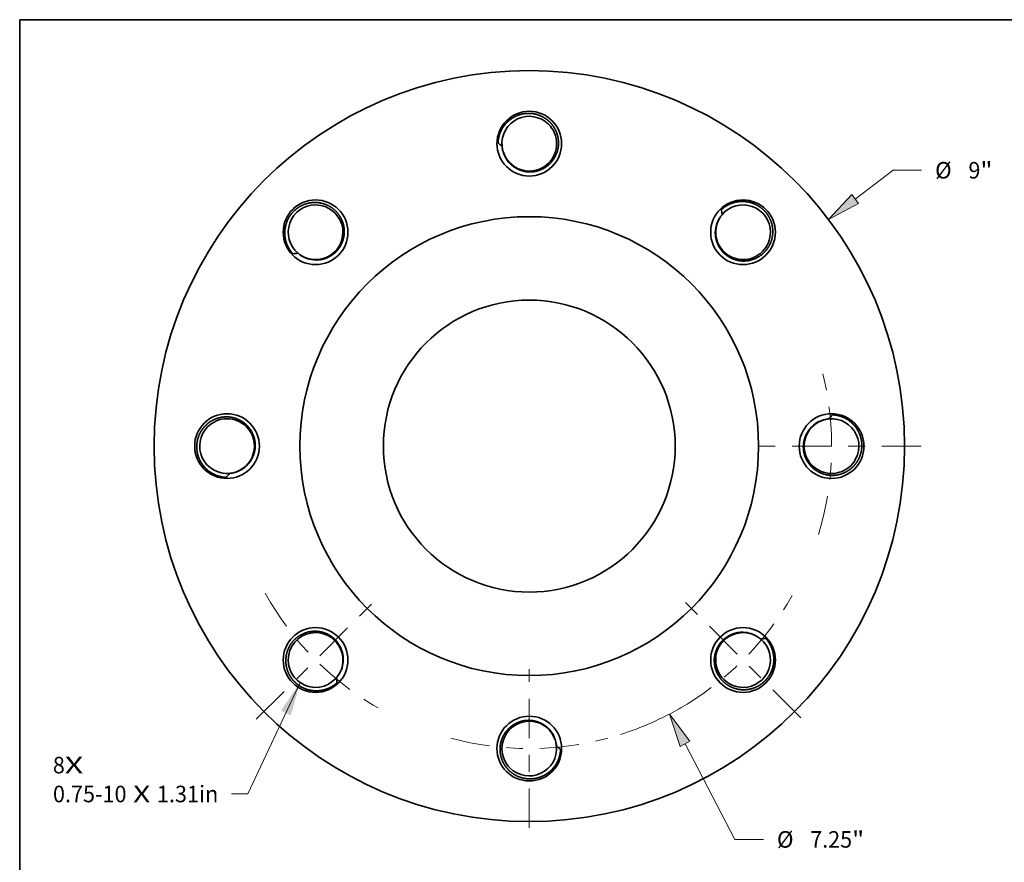
# Model space of a CAD drawing. Extents: x 0 to 10.8, y 0 to 8.2.
# Drawn here: x 0.2 to 6.1, y 3.2 to 8.2 of the extents above; entities that cross this region are included whole.
import ezdxf
from ezdxf.enums import TextEntityAlignment as Align

# ---------------------------------------------------------------- set-up
doc = ezdxf.new("R2010")
doc.units = 0
doc.header["$MEASUREMENT"] = 0
doc.linetypes.add('DASHDOT', pattern=[18.5, 12, -3, 0.5, -3])
doc.layers.get('0').update_dxf_attribs({"lineweight": 13})
doc.layers.add('1', color=7, linetype='Continuous', lineweight=13)
doc.styles.get("Standard").update_dxf_attribs({"font": 'isocp.shx'})

# ---------------------------------------------------------------- blocks, each defined once
blk = doc.blocks.new('BLOCK6')
at = {"color": 7, "lineweight": 13, "ltscale": 0.03937}
blk.add_lwpolyline([(-2.748344, -2.834054), (-3.374098, -4.167291), (-3.570949, -4.167291)], dxfattribs=at)
blk.add_solid([(-2.858746, -3.227329), (-2.748344, -2.834054), (-2.980327, -3.170265)], dxfattribs=at)
for s, p, p2 in [('0.75-10', (-5.712764, -4.268585), (-4.830203, -4.268585)), (' X ', (-4.830203, -4.268585), (-4.466576, -4.268585)), ('1.31in', (-4.466576, -4.268585), (-3.72958, -4.268585))]:
    blk.add_text(s, height=0.19829, dxfattribs=at).set_placement(p, p2, align=Align.FIT)
blk = doc.blocks.new('BLOCK7')
at = {"color": 7, "lineweight": 13, "ltscale": 0.03937}
for s, p, p2 in [('8', (-5.713882, -3.921996), (-5.57061, -3.921996)), ('X', (-5.57061, -3.921996), (-5.350256, -3.921996))]:
    blk.add_text(s, height=0.19829, dxfattribs=at).set_placement(p, p2, align=Align.FIT)
blk = doc.blocks.new('BLOCK8')
at = {"color": 7, "lineweight": 13, "ltscale": 0.014284}
blk.add_line((3.907676, 2.961196), (4.363052, 3.306275), dxfattribs=at)
at = {"color": 7, "lineweight": 13, "ltscale": 0.008562}
blk.add_line((4.363052, 3.306275), (4.705538, 3.306275), dxfattribs=at)
at = {"color": 7, "lineweight": 13, "ltscale": 0.03937}
blk.add_lwpolyline([(3.867118, 3.014718), (3.586546, 2.717847), (3.948234, 2.907675)], close=True, dxfattribs=at)
blk.add_solid([(3.867118, 3.014718), (3.586546, 2.717847), (3.867118, 3.014718), (3.948234, 2.907675)], dxfattribs=at)
for s, p, p2 in [('%%c', (4.866708, 3.20713), (5.064997, 3.20713)), ('9', (5.26646, 3.20713), (5.409733, 3.20713)), ('"', (5.409733, 3.20713), (5.555145, 3.20713))]:
    blk.add_text(s, height=0.19829, dxfattribs=at).set_placement(p, p2, align=Align.FIT)
blk = doc.blocks.new('BLOCK9')
at = {"color": 7, "lineweight": 13, "ltscale": 0.03937}
blk.add_line((1.867345, -3.568915), (2.466293, -4.713638), dxfattribs=at)
at = {"color": 7, "lineweight": 13, "ltscale": 0.008562}
blk.add_line((2.466293, -4.713638), (2.808779, -4.713638), dxfattribs=at)
at = {"color": 7, "lineweight": 13, "ltscale": 0.03937}
blk.add_lwpolyline([(1.926846, -3.537783), (1.680552, -3.211911), (1.807845, -3.600047)], close=True, dxfattribs=at)
blk.add_arc((0, 0), 3.625, 287.545606, 300.126978, dxfattribs=at)
blk.add_solid([(1.926846, -3.537783), (1.680552, -3.211911), (1.926846, -3.537783), (1.807845, -3.600047)], dxfattribs=at)
for s, p, p2 in [('"', (3.871156, -4.812783), (4.016569, -4.812783)), ('%%c', (2.969949, -4.812783), (3.168239, -4.812783)), ('7.25', (3.369701, -4.812783), (3.871157, -4.812783))]:
    blk.add_text(s, height=0.19829, dxfattribs=at).set_placement(p, p2, align=Align.FIT)
blk = doc.blocks.new('BLOCK10')
at = {"color": 7, "linetype": 'DASHDOT', "lineweight": 13, "ltscale": 0.03937}
blk.add_line((3.255185, -3.255185), (1.871339, -1.871339), dxfattribs=at)
blk.add_arc((0, 0), 3.625, 299.533654, 330.466327, dxfattribs=at)
blk = doc.blocks.new('BLOCK11')
at = {"color": 7, "linetype": 'DASHDOT', "lineweight": 13, "ltscale": 0.03937}
blk.add_line((4.701028, 0), (2.548971, 0), dxfattribs=at)
blk.add_arc((0, 0), 3.625, 342.992592, 17.007419, dxfattribs=at)
blk = doc.blocks.new('BLOCK12')
at = {"color": 7, "linetype": 'DASHDOT', "lineweight": 13, "ltscale": 0.03937}
blk.add_line((-3.274326, -3.274326), (-1.852198, -1.852198), dxfattribs=at)
blk.add_arc((0, 0), 3.625, 209.105808, 240.894219, dxfattribs=at)
blk = doc.blocks.new('BLOCK13')
at = {"color": 7, "linetype": 'DASHDOT', "lineweight": 13, "ltscale": 0.03937}
blk.add_line((0, -4.576446), (0, -2.673554), dxfattribs=at)
blk.add_arc((0, 0), 3.625, 254.961697, 285.038298, dxfattribs=at)

msp = doc.modelspace()

# ---------------------------------------------------------------- linework, layer by layer
at = {"color": 7, "lineweight": 35, "ltscale": 0.03937}
for points in [[(3.3979, 7.6284, 0.698585), (3.1214, 7.498)], [(3.3987, 7.3974, 0.416153), (3.3979, 7.6284)], [(3.0975, 7.5184, 0.044011), (3.1214, 7.4979)], [(3.1214, 7.498, 0.03361), (3.1248, 7.4764)], [(3.1248, 7.4764, 0.139868), (3.1662, 7.3966)], [(3.1248, 7.4763, 0.590019), (3.3987, 7.3974)], [(2.0102, 7.1483, 0.698585), (1.9069, 6.8605)], [(2.174, 6.9855, 0.416153), (2.0102, 7.1483)], [(4.4285, 7.1212, 0.044011), (4.4309, 7.0899)], [(4.7187, 6.9866, 0.698585), (4.4309, 7.0899)], [(4.4181, 7.0722, 0.139868), (4.3909, 6.9865)], [(4.4181, 7.0722, 0.590022), (4.5559, 6.8227)], [(4.4309, 7.0899, 0.03361), (4.4181, 7.0722)], [(1.9246, 6.8477, 0.590019), (2.174, 6.9855)], [(4.5559, 6.8227, 0.416153), (4.7187, 6.9866)], [(1.8755, 6.8581, 0.044011), (1.9069, 6.8605)], [(1.9069, 6.8605, 0.03361), (1.9246, 6.8477)], [(1.9245, 6.8477, 0.139868), (2.0103, 6.8205)], [(1.5993, 5.8283, 0.416153), (1.3683, 5.8275)], [(5.0683, 5.8753, 0.636254), (4.9678, 5.598)], [(5.0468, 5.8719, 0.139868), (4.967, 5.8305)], [(5.0684, 5.8753, 0.03361), (5.0468, 5.8719)], [(5.0888, 5.8992, 0.044011), (5.0684, 5.8753)], [(5.1988, 5.5988, 0.698585), (5.0684, 5.8753)], [(1.3683, 5.8275, 0.698585), (1.4988, 5.551)], [(1.5204, 5.5544, 0.59002), (1.5993, 5.8283)], [(1.5204, 5.5544, 0.139868), (1.6002, 5.5958)], [(4.9678, 5.598, 0.416153), (5.1988, 5.5988)], [(1.4784, 5.5271, 0.044011), (1.4988, 5.551)], [(1.4988, 5.551, 0.03361), (1.5204, 5.5544)], [(2.0112, 4.6036, 1.694777), (2.1491, 4.3541)], [(2.1267, 4.326, 0.667126), (2.0112, 4.6036)], [(4.6707, 4.5563, 0.667126), (4.3931, 4.4408)], [(4.6426, 4.5786, 0.139868), (4.5569, 4.6058)], [(4.6603, 4.5658, 0.03361), (4.6426, 4.5786)], [(4.557, 4.278, 0.698585), (4.6603, 4.5658)], [(4.6916, 4.5682, 0.044011), (4.6603, 4.5658)], [(2.1491, 4.3541, 0.139868), (2.1762, 4.4399)], [(4.3931, 4.4408, 0.416153), (4.557, 4.278)], [(2.1387, 4.3051, 0.044011), (2.1362, 4.3365)], [(3.4464, 3.9143, 0.667126), (3.1684, 4.0289)], [(3.1684, 4.0289, 0.416153), (3.1692, 3.7979)], [(3.4423, 3.95, 0.139868), (3.4009, 4.0298)], [(3.1692, 3.7979, 0.698585), (3.4457, 3.9284)], [(3.4457, 3.9284, 0.03361), (3.4423, 3.95)], [(3.4696, 3.908, 0.044011), (3.4457, 3.9284)]]:
    msp.add_lwpolyline(points, format="xyb", dxfattribs=at)
for centre, radius in [((3.2836, 5.7132), 2.2337), ((3.2836, 7.5125), 0.1926), ((2.0112, 6.9855), 0.1926), ((4.5559, 6.9855), 0.1926), ((3.2836, 5.7132), 1.365), ((3.2836, 5.7132), 0.8686), ((1.4842, 5.7132), 0.1926), ((5.0829, 5.7132), 0.1926), ((2.0112, 4.4408), 0.1926), ((4.5559, 4.4408), 0.1926), ((3.2836, 3.9138), 0.1926)]:
    msp.add_circle(centre, radius, dxfattribs=at)
for points, knots in [([(3.2325, 7.6865), (3.2237, 7.6841), (3.2149, 7.6811), (3.2064, 7.6776), (3.196, 7.6725), (3.1861, 7.6666), (3.1841, 7.6654), (3.1802, 7.663), (3.1764, 7.6604), (3.1745, 7.659), (3.169, 7.655), (3.1638, 7.6509), (3.1605, 7.6481), (3.1542, 7.6424), (3.1481, 7.6362), (3.1451, 7.633), (3.1406, 7.6279), (3.1363, 7.6225), (3.1349, 7.6207), (3.1209, 7.6019), (3.1099, 7.5808), (3.1028, 7.5605), (3.0986, 7.5395), (3.0975, 7.5184)], [0, 0, 0, 0, 0, 0, 4.123441, 4.123441, 4.123441, 5.156419, 5.156419, 5.156419, 6.189397, 6.189397, 6.189397, 8.232989, 8.232989, 8.232989, 10.248029, 10.248029, 10.248029, 11.282971, 11.282971, 11.282971, 20.636086, 20.636086, 20.636086, 20.636086, 20.636086, 20.636086]), ([(3.4091, 7.6375), (3.3986, 7.6485), (3.3868, 7.6585), (3.374, 7.6671), (3.3501, 7.6797), (3.3243, 7.6877), (3.313, 7.6902), (3.29, 7.6934), (3.2668, 7.6928), (3.2552, 7.6916), (3.2437, 7.6895), (3.2325, 7.6865)], [0, 0, 0, 0, 0, 0, 6.95369, 6.95369, 6.95369, 12.175923, 12.175923, 12.175923, 17.389418, 17.389418, 17.389418, 17.389418, 17.389418, 17.389418]), ([(3.3312, 7.3502), (3.3384, 7.3522), (3.3456, 7.3545), (3.3526, 7.3573), (3.3664, 7.3636), (3.3793, 7.3713), (3.3856, 7.3756), (3.4051, 7.3905), (3.422, 7.4089), (3.4319, 7.423), (3.4499, 7.4566), (3.4582, 7.4942), (3.4596, 7.5155), (3.4571, 7.5444), (3.4489, 7.572), (3.4463, 7.5792), (3.4391, 7.5963), (3.4297, 7.6123), (3.4235, 7.6212), (3.4166, 7.6296), (3.4091, 7.6375)], [0, 0, 0, 0, 0, 0, 3.534807, 3.534807, 3.534807, 7.07059, 7.07059, 7.07059, 14.999473, 14.999473, 14.999473, 24.693633, 24.693633, 24.693633, 28.209064, 28.209064, 28.209064, 33.151317, 33.151317, 33.151317, 33.151317, 33.151317, 33.151317]), ([(3.1662, 7.3966), (3.1782, 7.3839), (3.1919, 7.3727), (3.2074, 7.363), (3.235, 7.3511), (3.2641, 7.3455), (3.2751, 7.3444), (3.2895, 7.344), (3.3037, 7.3452), (3.3072, 7.3455), (3.3141, 7.3465), (3.321, 7.3478), (3.3244, 7.3485), (3.3278, 7.3493), (3.3312, 7.3502)], [0, 0, 0, 0, 0, 0, 8.360547, 8.360547, 8.360547, 13.402563, 13.402563, 13.402563, 15.062421, 15.062421, 15.062421, 16.702331, 16.702331, 16.702331, 16.702331, 16.702331, 16.702331]), ([(2.0117, 7.1626), (1.9926, 7.1631), (1.9734, 7.161), (1.9545, 7.1563), (1.9292, 7.1461), (1.9064, 7.1316), (1.9002, 7.1271), (1.8851, 7.115), (1.8718, 7.1011), (1.8645, 7.092), (1.8579, 7.0825), (1.8521, 7.0724)], [0, 0, 0, 0, 0, 0, 8.696189, 8.696189, 8.696189, 12.170827, 12.170827, 12.170827, 17.370765, 17.370765, 17.370765, 17.370765, 17.370765, 17.370765]), ([(2.1597, 6.9044), (2.1634, 6.9109), (2.1668, 6.9176), (2.1698, 6.9246), (2.1751, 6.9387), (2.1788, 6.9534), (2.1802, 6.9608), (2.1835, 6.9852), (2.1824, 7.0101), (2.1794, 7.0271), (2.1684, 7.0636), (2.1477, 7.096), (2.1336, 7.1121), (2.1114, 7.1308), (2.0861, 7.1444), (2.0791, 7.1477), (2.062, 7.1547), (2.044, 7.1593), (2.0333, 7.1613), (2.0225, 7.1624), (2.0117, 7.1626)], [0, 0, 0, 0, 0, 0, 3.534807, 3.534807, 3.534807, 7.07059, 7.07059, 7.07059, 14.999473, 14.999473, 14.999473, 24.693633, 24.693633, 24.693633, 28.209064, 28.209064, 28.209064, 33.151317, 33.151317, 33.151317, 33.151317, 33.151317, 33.151317]), ([(4.6428, 7.1446), (4.6348, 7.1492), (4.6266, 7.1532), (4.618, 7.1568), (4.6071, 7.1605), (4.5959, 7.1634), (4.5937, 7.164), (4.5892, 7.165), (4.5846, 7.1658), (4.5824, 7.1662), (4.5757, 7.1673), (4.5691, 7.168), (4.5648, 7.1684), (4.5563, 7.1688), (4.5476, 7.1688), (4.5432, 7.1686), (4.5364, 7.1682), (4.5296, 7.1674), (4.5272, 7.1671), (4.5041, 7.1637), (4.4814, 7.1566), (4.462, 7.1473), (4.4442, 7.1354), (4.4285, 7.1212)], [0, 0, 0, 0, 0, 0, 4.123452, 4.123452, 4.123452, 5.156433, 5.156433, 5.156433, 6.189414, 6.189414, 6.189414, 8.233007, 8.233007, 8.233007, 10.248041, 10.248041, 10.248041, 11.282985, 11.282985, 11.282985, 20.636125, 20.636125, 20.636125, 20.636125, 20.636125, 20.636125]), ([(4.733, 6.9851), (4.7335, 7.0042), (4.7314, 7.0234), (4.7267, 7.0423), (4.7165, 7.0676), (4.702, 7.0903), (4.6975, 7.0966), (4.6854, 7.1116), (4.6715, 7.1249), (4.6624, 7.1322), (4.6529, 7.1388), (4.6428, 7.1446)], [0, 0, 0, 0, 0, 0, 8.696189, 8.696189, 8.696189, 12.170827, 12.170827, 12.170827, 17.370765, 17.370765, 17.370765, 17.370765, 17.370765, 17.370765]), ([(1.8521, 7.0724), (1.8476, 7.0644), (1.8435, 7.0562), (1.8399, 7.0476), (1.8362, 7.0367), (1.8333, 7.0255), (1.8328, 7.0233), (1.8317, 7.0188), (1.8309, 7.0142), (1.8305, 7.012), (1.8294, 7.0053), (1.8287, 6.9987), (1.8283, 6.9944), (1.8279, 6.9859), (1.828, 6.9772), (1.8281, 6.9728), (1.8286, 6.966), (1.8293, 6.9591), (1.8296, 6.9568), (1.833, 6.9337), (1.8401, 6.911), (1.8494, 6.8916), (1.8613, 6.8738), (1.8755, 6.8581)], [0, 0, 0, 0, 0, 0, 4.123429, 4.123429, 4.123429, 5.156404, 5.156404, 5.156404, 6.189379, 6.189379, 6.189379, 8.232971, 8.232971, 8.232971, 10.248017, 10.248017, 10.248017, 11.282956, 11.282956, 11.282956, 20.636045, 20.636045, 20.636045, 20.636045, 20.636045, 20.636045]), ([(4.3909, 6.9865), (4.3904, 6.969), (4.3922, 6.9514), (4.3963, 6.9336), (4.4074, 6.9057), (4.4241, 6.8812), (4.431, 6.8726), (4.4409, 6.8622), (4.4518, 6.8529), (4.4545, 6.8507), (4.4601, 6.8465), (4.4659, 6.8425), (4.4688, 6.8406), (4.4718, 6.8388), (4.4748, 6.8371)], [0, 0, 0, 0, 0, 0, 8.36055, 8.36055, 8.36055, 13.402568, 13.402568, 13.402568, 15.062427, 15.062427, 15.062427, 16.702338, 16.702338, 16.702338, 16.702338, 16.702338, 16.702338]), ([(4.4748, 6.8371), (4.4813, 6.8333), (4.488, 6.8299), (4.495, 6.8269), (4.5091, 6.8216), (4.5238, 6.818), (4.5312, 6.8165), (4.5556, 6.8132), (4.5805, 6.8143), (4.5975, 6.8173), (4.634, 6.8284), (4.6664, 6.849), (4.6825, 6.8631), (4.7012, 6.8853), (4.7149, 6.9107), (4.7181, 6.9176), (4.7251, 6.9347), (4.7297, 6.9527), (4.7317, 6.9634), (4.7328, 6.9742), (4.733, 6.9851)], [0, 0, 0, 0, 0, 0, 3.534807, 3.534807, 3.534807, 7.07059, 7.07059, 7.07059, 14.999473, 14.999473, 14.999473, 24.693633, 24.693633, 24.693633, 28.209064, 28.209064, 28.209064, 33.151317, 33.151317, 33.151317, 33.151317, 33.151317, 33.151317]), ([(2.0103, 6.8205), (2.0277, 6.82), (2.0453, 6.8218), (2.0631, 6.8259), (2.0911, 6.837), (2.1156, 6.8537), (2.1241, 6.8606), (2.1346, 6.8705), (2.1438, 6.8814), (2.146, 6.8841), (2.1502, 6.8897), (2.1542, 6.8955), (2.1561, 6.8984), (2.1579, 6.9014), (2.1597, 6.9044)], [0, 0, 0, 0, 0, 0, 8.360549, 8.360549, 8.360549, 13.402566, 13.402566, 13.402566, 15.062425, 15.062425, 15.062425, 16.702336, 16.702336, 16.702336, 16.702336, 16.702336, 16.702336]), ([(1.6465, 5.7608), (1.6446, 5.768), (1.6422, 5.7752), (1.6394, 5.7822), (1.6332, 5.796), (1.6254, 5.8089), (1.6211, 5.8152), (1.6063, 5.8347), (1.5879, 5.8516), (1.5738, 5.8615), (1.5401, 5.8795), (1.5025, 5.8878), (1.4813, 5.8892), (1.4523, 5.8867), (1.4247, 5.8785), (1.4175, 5.8759), (1.4005, 5.8687), (1.3845, 5.8593), (1.3755, 5.8531), (1.3671, 5.8462), (1.3593, 5.8387)], [0, 0, 0, 0, 0, 0, 3.534807, 3.534807, 3.534807, 7.07059, 7.07059, 7.07059, 14.999473, 14.999473, 14.999473, 24.693633, 24.693633, 24.693633, 28.209064, 28.209064, 28.209064, 33.151317, 33.151317, 33.151317, 33.151317, 33.151317, 33.151317]), ([(5.2569, 5.7642), (5.2545, 5.7731), (5.2515, 5.7818), (5.248, 5.7903), (5.2429, 5.8007), (5.237, 5.8107), (5.2358, 5.8126), (5.2334, 5.8165), (5.2308, 5.8204), (5.2294, 5.8223), (5.2254, 5.8278), (5.2213, 5.8329), (5.2185, 5.8362), (5.2128, 5.8425), (5.2066, 5.8486), (5.2034, 5.8516), (5.1983, 5.8561), (5.1929, 5.8604), (5.1911, 5.8618), (5.1723, 5.8758), (5.1512, 5.8869), (5.1309, 5.894), (5.11, 5.8981), (5.0888, 5.8992)], [0, 0, 0, 0, 0, 0, 4.123441, 4.123441, 4.123441, 5.156419, 5.156419, 5.156419, 6.189397, 6.189397, 6.189397, 8.232989, 8.232989, 8.232989, 10.248029, 10.248029, 10.248029, 11.282971, 11.282971, 11.282971, 20.636086, 20.636086, 20.636086, 20.636086, 20.636086, 20.636086]), ([(1.3593, 5.8387), (1.3482, 5.8282), (1.3383, 5.8164), (1.3296, 5.8036), (1.317, 5.7797), (1.3091, 5.7539), (1.3065, 5.7426), (1.3034, 5.7196), (1.3039, 5.6964), (1.3051, 5.6848), (1.3072, 5.6733), (1.3103, 5.6621)], [0, 0, 0, 0, 0, 0, 6.95369, 6.95369, 6.95369, 12.175923, 12.175923, 12.175923, 17.389418, 17.389418, 17.389418, 17.389418, 17.389418, 17.389418]), ([(4.967, 5.8305), (4.9543, 5.8185), (4.9431, 5.8048), (4.9334, 5.7893), (4.9215, 5.7617), (4.9159, 5.7326), (4.9148, 5.7217), (4.9144, 5.7072), (4.9156, 5.693), (4.916, 5.6895), (4.9169, 5.6826), (4.9182, 5.6757), (4.9189, 5.6723), (4.9197, 5.6689), (4.9206, 5.6655)], [0, 0, 0, 0, 0, 0, 8.360544, 8.360544, 8.360544, 13.402558, 13.402558, 13.402558, 15.062415, 15.062415, 15.062415, 16.702325, 16.702325, 16.702325, 16.702325, 16.702325, 16.702325]), ([(1.6002, 5.5958), (1.6129, 5.6078), (1.624, 5.6215), (1.6337, 5.637), (1.6457, 5.6646), (1.6512, 5.6937), (1.6524, 5.7047), (1.6527, 5.7191), (1.6516, 5.7333), (1.6512, 5.7368), (1.6502, 5.7437), (1.649, 5.7506), (1.6482, 5.754), (1.6474, 5.7574), (1.6465, 5.7608)], [0, 0, 0, 0, 0, 0, 8.360544, 8.360544, 8.360544, 13.402557, 13.402557, 13.402557, 15.062414, 15.062414, 15.062414, 16.702323, 16.702323, 16.702323, 16.702323, 16.702323, 16.702323]), ([(5.2079, 5.5876), (5.2189, 5.5982), (5.2289, 5.6099), (5.2375, 5.6227), (5.2501, 5.6466), (5.2581, 5.6724), (5.2606, 5.6837), (5.2638, 5.7067), (5.2632, 5.73), (5.262, 5.7415), (5.2599, 5.753), (5.2569, 5.7642)], [0, 0, 0, 0, 0, 0, 6.95369, 6.95369, 6.95369, 12.175923, 12.175923, 12.175923, 17.389419, 17.389419, 17.389419, 17.389419, 17.389419, 17.389419]), ([(1.3103, 5.6621), (1.3127, 5.6533), (1.3156, 5.6445), (1.3192, 5.636), (1.3242, 5.6256), (1.3301, 5.6157), (1.3313, 5.6137), (1.3338, 5.6098), (1.3364, 5.606), (1.3377, 5.6041), (1.3417, 5.5986), (1.3458, 5.5934), (1.3486, 5.5901), (1.3543, 5.5838), (1.3605, 5.5777), (1.3637, 5.5747), (1.3688, 5.5702), (1.3742, 5.5659), (1.3761, 5.5645), (1.3948, 5.5505), (1.4159, 5.5395), (1.4362, 5.5323), (1.4572, 5.5282), (1.4784, 5.5271)], [0, 0, 0, 0, 0, 0, 4.123441, 4.123441, 4.123441, 5.156419, 5.156419, 5.156419, 6.189397, 6.189397, 6.189397, 8.232989, 8.232989, 8.232989, 10.248029, 10.248029, 10.248029, 11.282971, 11.282971, 11.282971, 20.636086, 20.636086, 20.636086, 20.636086, 20.636086, 20.636086]), ([(4.9206, 5.6655), (4.9226, 5.6583), (4.9249, 5.6511), (4.9277, 5.6441), (4.934, 5.6304), (4.9417, 5.6174), (4.946, 5.6111), (4.9609, 5.5916), (4.9793, 5.5748), (4.9934, 5.5648), (5.027, 5.5468), (5.0646, 5.5385), (5.0859, 5.5371), (5.1148, 5.5396), (5.1424, 5.5479), (5.1496, 5.5504), (5.1667, 5.5576), (5.1827, 5.5671), (5.1916, 5.5733), (5.2, 5.5801), (5.2079, 5.5876)], [0, 0, 0, 0, 0, 0, 3.534807, 3.534807, 3.534807, 7.07059, 7.07059, 7.07059, 14.999473, 14.999473, 14.999473, 24.693633, 24.693633, 24.693633, 28.209064, 28.209064, 28.209064, 33.151317, 33.151317, 33.151317, 33.151317, 33.151317, 33.151317]), ([(2.0923, 4.5893), (2.0858, 4.593), (2.0791, 4.5964), (2.0721, 4.5994), (2.058, 4.6047), (2.0433, 4.6084), (2.0359, 4.6098), (2.0116, 4.6131), (1.9867, 4.612), (1.9697, 4.609), (1.9331, 4.598), (1.9007, 4.5773), (1.8846, 4.5632), (1.8659, 4.541), (1.8523, 4.5157), (1.849, 4.5087), (1.8421, 4.4916), (1.8374, 4.4736), (1.8355, 4.4629), (1.8344, 4.4521), (1.8341, 4.4413)], [0, 0, 0, 0, 0, 0, 3.534807, 3.534807, 3.534807, 7.07059, 7.07059, 7.07059, 14.999473, 14.999473, 14.999473, 24.693633, 24.693633, 24.693633, 28.209064, 28.209064, 28.209064, 33.151317, 33.151317, 33.151317, 33.151317, 33.151317, 33.151317]), ([(2.1762, 4.4399), (2.1767, 4.4573), (2.1749, 4.4749), (2.1708, 4.4927), (2.1597, 4.5207), (2.1431, 4.5452), (2.1361, 4.5537), (2.1262, 4.5642), (2.1153, 4.5734), (2.1126, 4.5756), (2.107, 4.5798), (2.1012, 4.5838), (2.0983, 4.5857), (2.0953, 4.5875), (2.0923, 4.5893)], [0, 0, 0, 0, 0, 0, 8.360557, 8.360557, 8.360557, 13.402577, 13.402577, 13.402577, 15.062439, 15.062439, 15.062439, 16.702352, 16.702352, 16.702352, 16.702352, 16.702352, 16.702352]), ([(4.5569, 4.6058), (4.5394, 4.6063), (4.5218, 4.6045), (4.504, 4.6004), (4.4761, 4.5893), (4.4516, 4.5727), (4.443, 4.5657), (4.4326, 4.5558), (4.4233, 4.5449), (4.4211, 4.5422), (4.4169, 4.5366), (4.4129, 4.5308), (4.411, 4.5279), (4.4092, 4.5249), (4.4075, 4.5219)], [0, 0, 0, 0, 0, 0, 8.360547, 8.360547, 8.360547, 13.402563, 13.402563, 13.402563, 15.062421, 15.062421, 15.062421, 16.702331, 16.702331, 16.702331, 16.702331, 16.702331, 16.702331]), ([(4.4075, 4.5219), (4.4037, 4.5154), (4.4003, 4.5087), (4.3973, 4.5017), (4.392, 4.4876), (4.3884, 4.4729), (4.3869, 4.4655), (4.3836, 4.4412), (4.3847, 4.4163), (4.3877, 4.3993), (4.3988, 4.3627), (4.4194, 4.3303), (4.4335, 4.3142), (4.4557, 4.2955), (4.4811, 4.2819), (4.488, 4.2786), (4.5051, 4.2717), (4.5231, 4.267), (4.5338, 4.2651), (4.5446, 4.264), (4.5555, 4.2637)], [0, 0, 0, 0, 0, 0, 3.534807, 3.534807, 3.534807, 7.07059, 7.07059, 7.07059, 14.999473, 14.999473, 14.999473, 24.693633, 24.693633, 24.693633, 28.209064, 28.209064, 28.209064, 33.151317, 33.151317, 33.151317, 33.151317, 33.151317, 33.151317]), ([(4.715, 4.3539), (4.7196, 4.3619), (4.7236, 4.3702), (4.7272, 4.3787), (4.7309, 4.3896), (4.7338, 4.4008), (4.7344, 4.403), (4.7354, 4.4076), (4.7362, 4.4121), (4.7366, 4.4144), (4.7377, 4.4211), (4.7384, 4.4276), (4.7388, 4.4319), (4.7392, 4.4404), (4.7392, 4.4491), (4.739, 4.4535), (4.7386, 4.4603), (4.7378, 4.4672), (4.7375, 4.4695), (4.7341, 4.4926), (4.727, 4.5154), (4.7177, 4.5347), (4.7058, 4.5525), (4.6916, 4.5682)], [0, 0, 0, 0, 0, 0, 4.123436, 4.123436, 4.123436, 5.156414, 5.156414, 5.156414, 6.189391, 6.189391, 6.189391, 8.232982, 8.232982, 8.232982, 10.248025, 10.248025, 10.248025, 11.282966, 11.282966, 11.282966, 20.636071, 20.636071, 20.636071, 20.636071, 20.636071, 20.636071]), ([(1.8341, 4.4413), (1.8336, 4.4222), (1.8358, 4.403), (1.8405, 4.3841), (1.8506, 4.3588), (1.8652, 4.336), (1.8696, 4.3298), (1.8817, 4.3147), (1.8957, 4.3014), (1.9047, 4.2941), (1.9143, 4.2875), (1.9243, 4.2817)], [0, 0, 0, 0, 0, 0, 8.696189, 8.696189, 8.696189, 12.170827, 12.170827, 12.170827, 17.370765, 17.370765, 17.370765, 17.370765, 17.370765, 17.370765]), ([(4.5555, 4.2637), (4.5746, 4.2632), (4.5938, 4.2654), (4.6127, 4.2701), (4.638, 4.2802), (4.6607, 4.2947), (4.667, 4.2992), (4.682, 4.3113), (4.6953, 4.3253), (4.7026, 4.3343), (4.7092, 4.3439), (4.715, 4.3539)], [0, 0, 0, 0, 0, 0, 8.696189, 8.696189, 8.696189, 12.170827, 12.170827, 12.170827, 17.370765, 17.370765, 17.370765, 17.370765, 17.370765, 17.370765]), ([(1.9243, 4.2817), (1.9323, 4.2772), (1.9406, 4.2731), (1.9491, 4.2695), (1.96, 4.2658), (1.9712, 4.2629), (1.9734, 4.2624), (1.978, 4.2613), (1.9825, 4.2605), (1.9848, 4.2601), (1.9915, 4.259), (1.998, 4.2583), (2.0023, 4.2579), (2.0109, 4.2575), (2.0195, 4.2576), (2.0239, 4.2577), (2.0307, 4.2582), (2.0376, 4.2589), (2.0399, 4.2592), (2.063, 4.2626), (2.0858, 4.2697), (2.1051, 4.279), (2.1229, 4.2909), (2.1387, 4.3051)], [0, 0, 0, 0, 0, 0, 4.123444, 4.123444, 4.123444, 5.156424, 5.156424, 5.156424, 6.189403, 6.189403, 6.189403, 8.232995, 8.232995, 8.232995, 10.248033, 10.248033, 10.248033, 11.282976, 11.282976, 11.282976, 20.636098, 20.636098, 20.636098, 20.636098, 20.636098, 20.636098]), ([(3.236, 4.0761), (3.2287, 4.0742), (3.2215, 4.0718), (3.2145, 4.069), (3.2008, 4.0628), (3.1878, 4.055), (3.1815, 4.0507), (3.162, 4.0359), (3.1452, 4.0175), (3.1352, 4.0034), (3.1172, 3.9697), (3.1089, 3.9321), (3.1075, 3.9109), (3.11, 3.8819), (3.1183, 3.8543), (3.1209, 3.8471), (3.1281, 3.8301), (3.1375, 3.8141), (3.1437, 3.8051), (3.1505, 3.7967), (3.158, 3.7889)], [0, 0, 0, 0, 0, 0, 3.534807, 3.534807, 3.534807, 7.07059, 7.07059, 7.07059, 14.999473, 14.999473, 14.999473, 24.693633, 24.693633, 24.693633, 28.209064, 28.209064, 28.209064, 33.151317, 33.151317, 33.151317, 33.151317, 33.151317, 33.151317]), ([(3.4009, 4.0298), (3.3889, 4.0425), (3.3752, 4.0536), (3.3597, 4.0633), (3.3321, 4.0753), (3.303, 4.0808), (3.2921, 4.082), (3.2776, 4.0823), (3.2635, 4.0812), (3.26, 4.0808), (3.253, 4.0798), (3.2461, 4.0786), (3.2427, 4.0778), (3.2393, 4.077), (3.236, 4.0761)], [0, 0, 0, 0, 0, 0, 8.360551, 8.360551, 8.360551, 13.402568, 13.402568, 13.402568, 15.062427, 15.062427, 15.062427, 16.702339, 16.702339, 16.702339, 16.702339, 16.702339, 16.702339]), ([(3.3346, 3.7399), (3.3435, 3.7423), (3.3522, 3.7452), (3.3607, 3.7487), (3.3711, 3.7538), (3.3811, 3.7597), (3.383, 3.7609), (3.387, 3.7634), (3.3908, 3.766), (3.3927, 3.7673), (3.3982, 3.7713), (3.4033, 3.7754), (3.4066, 3.7782), (3.4129, 3.7839), (3.419, 3.7901), (3.422, 3.7933), (3.4265, 3.7984), (3.4308, 3.8038), (3.4322, 3.8057), (3.4462, 3.8244), (3.4573, 3.8455), (3.4644, 3.8658), (3.4685, 3.8868), (3.4696, 3.908)], [0, 0, 0, 0, 0, 0, 4.123448, 4.123448, 4.123448, 5.156428, 5.156428, 5.156428, 6.189408, 6.189408, 6.189408, 8.233, 8.233, 8.233, 10.248037, 10.248037, 10.248037, 11.28298, 11.28298, 11.28298, 20.63611, 20.63611, 20.63611, 20.63611, 20.63611, 20.63611]), ([(3.158, 3.7889), (3.1686, 3.7778), (3.1803, 3.7679), (3.1931, 3.7592), (3.217, 3.7466), (3.2428, 3.7386), (3.2541, 3.7361), (3.2771, 3.733), (3.3004, 3.7335), (3.3119, 3.7347), (3.3234, 3.7368), (3.3346, 3.7399)], [0, 0, 0, 0, 0, 0, 6.95369, 6.95369, 6.95369, 12.175923, 12.175923, 12.175923, 17.389419, 17.389419, 17.389419, 17.389419, 17.389419, 17.389419])]:
    msp.add_open_spline(points, degree=5, knots=knots, dxfattribs=at)
at = {"layer": '1', "color": 7, "lineweight": 35, "ltscale": 0.03937}
for p, q in [((0.25, 0.25), (0.25, 8.25)), ((0.25, 8.25), (10.75, 8.25))]:
    msp.add_line(p, q, dxfattribs=at)

# ---------------------------------------------------------------- block references
at = {"lineweight": 0, "xscale": 0.496371, "yscale": 0.496371, "zscale": 0.496371}
for name in ['BLOCK8', 'BLOCK11', 'BLOCK12', 'BLOCK10', 'BLOCK13', 'BLOCK6', 'BLOCK9', 'BLOCK7']:
    msp.add_blockref(name, (3.2836, 5.7132), dxfattribs=at)

doc.saveas('drawing.dxf')
